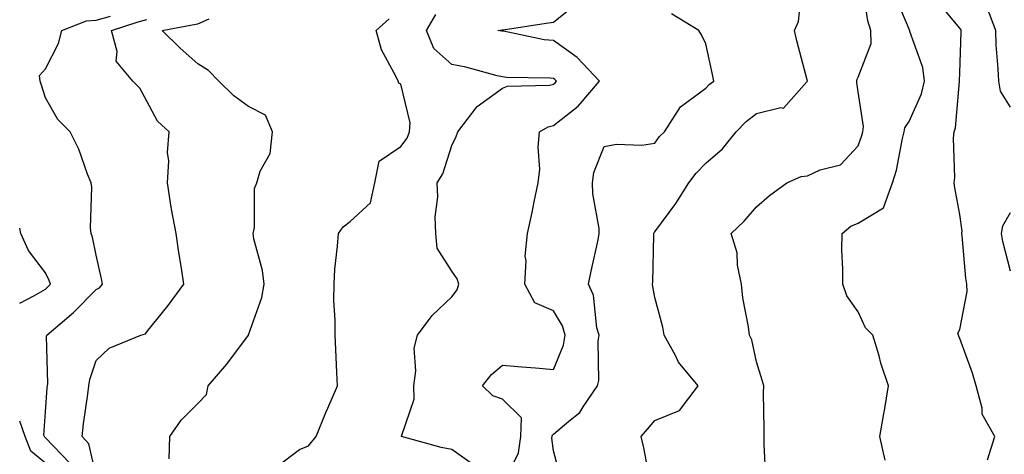
# Model space of a CAD drawing. Units: inches. Extents: x 955283 to 957923, y 7271498 to 7274138.
# Drawn here: x 955283 to 955477, y 7272218 to 7272304 of the extents above; entities that cross this region are included whole.
import ezdxf

# ---------------------------------------------------------------- set-up
doc = ezdxf.new("R2010")
doc.units = ezdxf.units.IN
doc.header["$MEASUREMENT"] = 0
doc.layers.add('Contour_95527271', color=7, linetype='Continuous', true_color=0xebbe0b)

msp = doc.modelspace()

# ---------------------------------------------------------------- linework, layer by layer
at = {"layer": 'Contour_95527271'}
for points in [[(955429.86, 7272213.73, 3160), (955429.55, 7272220.42, 3160), (955429.51, 7272221.92, 3160), (955429.55, 7272223.42, 3160), (955429.42, 7272230.55, 3160), (955429.48, 7272231.92, 3160), (955429.15, 7272233.02, 3160), (955428.05, 7272236.66, 3160), (955427.13, 7272241, 3160), (955426.65, 7272241.92, 3160), (955426.44, 7272243.53, 3160), (955425.37, 7272249.24, 3160), (955425.05, 7272251.92, 3160), (955424.3, 7272255.67, 3160), (955424.22, 7272258.09, 3160), (955423.05, 7272261.92, 3160), (955425.63, 7272264.34, 3160), (955428.05, 7272267.19, 3160), (955430.56, 7272269.41, 3160), (955434.01, 7272271.92, 3160), (955436.81, 7272273.16, 3160), (955438.05, 7272273.29, 3160), (955440.59, 7272274.46, 3160), (955444.54, 7272275.43, 3160), (955448.05, 7272279.2, 3160), (955448.76, 7272281.21, 3160), (955448.94, 7272281.92, 3160), (955449.12, 7272282.99, 3160), (955448.05, 7272289.85, 3160), (955447.77, 7272291.64, 3160), (955447.78, 7272291.92, 3160), (955447.8, 7272292.17, 3160), (955448.05, 7272292.72, 3160), (955450.62, 7272299.35, 3160), (955450.55, 7272301.92, 3160), (955449.93, 7272303.8, 3160), (955448.82, 7272311.15, 3160)], [(955407.18, 7272212.79, 3161), (955405.85, 7272219.72, 3161), (955405.34, 7272221.92, 3161), (955406.55, 7272223.42, 3161), (955408.05, 7272225.08, 3161), (955412.9, 7272227.07, 3161), (955416.57, 7272231.92, 3161), (955412.7, 7272236.57, 3161), (955412.08, 7272237.89, 3161), (955409.86, 7272241.92, 3161), (955409.61, 7272243.48, 3161), (955408.05, 7272249.34, 3161), (955407.62, 7272251.49, 3161), (955407.54, 7272251.92, 3161), (955407.6, 7272252.37, 3161), (955407.8, 7272261.67, 3161), (955407.83, 7272261.92, 3161), (955407.86, 7272262.11, 3161), (955408.05, 7272262.27, 3161), (955412.14, 7272267.83, 3161), (955414.72, 7272271.92, 3161), (955416.14, 7272273.83, 3161), (955418.05, 7272275.76, 3161), (955421.37, 7272278.6, 3161), (955424.03, 7272281.92, 3161), (955425.99, 7272283.98, 3161), (955428.05, 7272285.54, 3161), (955432.85, 7272286.72, 3161), (955433.36, 7272286.61, 3161), (955437.95, 7272291.82, 3161), (955438.05, 7272291.92, 3161), (955438.04, 7272291.93, 3161), (955435.98, 7272299.85, 3161), (955435.48, 7272301.92, 3161), (955436.28, 7272303.69, 3161), (955437.01, 7272310.88, 3161)], [(955453.39, 7272217.26, 3159), (955452.33, 7272221.92, 3159), (955453.17, 7272226.8, 3159), (955453.21, 7272227.08, 3159), (955454, 7272231.92, 3159), (955452.53, 7272236.4, 3159), (955452.16, 7272237.81, 3159), (955450.93, 7272241.92, 3159), (955449.5, 7272243.37, 3159), (955448.05, 7272246.48, 3159), (955445.8, 7272249.67, 3159), (955445.02, 7272251.92, 3159), (955445.05, 7272254.92, 3159), (955444.86, 7272258.73, 3159), (955444.89, 7272261.92, 3159), (955446.59, 7272263.38, 3159), (955448.05, 7272263.98, 3159), (955453.02, 7272266.95, 3159), (955454.83, 7272271.92, 3159), (955455.57, 7272274.4, 3159), (955456.77, 7272280.64, 3159), (955457.09, 7272281.92, 3159), (955457.24, 7272282.73, 3159), (955458.05, 7272284.01, 3159), (955460.53, 7272289.44, 3159), (955461.1, 7272291.92, 3159), (955460.75, 7272294.62, 3159), (955458.23, 7272301.74, 3159), (955458.19, 7272301.92, 3159), (955458.13, 7272302, 3159), (955458.05, 7272302.14, 3159), (955455.2, 7272309.07, 3159)], [(955378.05, 7272212.34, 3163), (955381.21, 7272218.76, 3163), (955381.67, 7272221.92, 3163), (955381.76, 7272225.63, 3163), (955378.05, 7272229.31, 3163), (955376.11, 7272229.98, 3163), (955374.1, 7272231.92, 3163), (955375.84, 7272234.13, 3163), (955378.05, 7272236.02, 3163), (955381.82, 7272235.69, 3163), (955384.53, 7272235.44, 3163), (955388.05, 7272235.12, 3163), (955390.03, 7272239.94, 3163), (955390.35, 7272241.92, 3163), (955389.85, 7272243.72, 3163), (955388.05, 7272246.69, 3163), (955384.4, 7272248.27, 3163), (955382.41, 7272251.92, 3163), (955382.68, 7272256.55, 3163), (955382.48, 7272257.49, 3163), (955382.97, 7272261.92, 3163), (955383.9, 7272266.07, 3163), (955384.27, 7272268.14, 3163), (955385.05, 7272271.92, 3163), (955385.39, 7272274.58, 3163), (955385.04, 7272278.91, 3163), (955385.32, 7272281.92, 3163), (955387.01, 7272282.96, 3163), (955388.05, 7272283.2, 3163), (955392.94, 7272287.03, 3163), (955397.11, 7272291.92, 3163), (955392.7, 7272296.57, 3163), (955388.05, 7272299.92, 3163), (955386.23, 7272300.1, 3163), (955378.22, 7272301.75, 3163), (955378.05, 7272301.77, 3163), (955377.93, 7272301.8, 3163), (955377.09, 7272301.92, 3163), (955377.96, 7272302.01, 3163), (955378.05, 7272302.02, 3163), (955378.17, 7272302.04, 3163), (955386.63, 7272303.34, 3163), (955388.05, 7272303.52, 3163), (955392.71, 7272307.26, 3163)], [(955473.48, 7272217.35, 3158), (955474.95, 7272221.92, 3158), (955472.48, 7272226.35, 3158), (955472.46, 7272227.51, 3158), (955471.26, 7272231.92, 3158), (955470.52, 7272234.39, 3158), (955468.05, 7272241.25, 3158), (955467.85, 7272241.72, 3158), (955467.79, 7272241.92, 3158), (955467.67, 7272242.3, 3158), (955468.05, 7272242.99, 3158), (955469.48, 7272250.49, 3158), (955469.46, 7272251.92, 3158), (955469.23, 7272253.1, 3158), (955468.52, 7272261.45, 3158), (955468.44, 7272261.92, 3158), (955468.52, 7272262.39, 3158), (955468.05, 7272265.64, 3158), (955467.08, 7272270.95, 3158), (955466.92, 7272271.92, 3158), (955467.04, 7272272.93, 3158), (955466.82, 7272280.69, 3158), (955466.94, 7272281.92, 3158), (955467.22, 7272282.75, 3158), (955467.97, 7272291.84, 3158), (955467.99, 7272291.92, 3158), (955467.98, 7272291.99, 3158), (955468.05, 7272293.59, 3158), (955468.34, 7272301.63, 3158), (955468.33, 7272301.92, 3158), (955468.26, 7272302.13, 3158), (955468.05, 7272302.36, 3158), (955463.71, 7272307.58, 3158)], [(955389.61, 7272213.48, 3162), (955388.05, 7272219.14, 3162), (955387.77, 7272221.64, 3162), (955387.81, 7272221.92, 3162), (955387.81, 7272222.16, 3162), (955388.05, 7272222.38, 3162), (955391.07, 7272224.94, 3162), (955393.27, 7272226.7, 3162), (955393.93, 7272227.8, 3162), (955396.76, 7272231.92, 3162), (955397.01, 7272232.96, 3162), (955396.85, 7272240.72, 3162), (955397.04, 7272241.92, 3162), (955396.63, 7272243.34, 3162), (955395.94, 7272249.81, 3162), (955394.94, 7272251.92, 3162), (955395.49, 7272254.48, 3162), (955396.84, 7272260.71, 3162), (955397.09, 7272261.92, 3162), (955397.03, 7272262.94, 3162), (955395.84, 7272269.71, 3162), (955395.74, 7272271.92, 3162), (955396.03, 7272273.94, 3162), (955398.05, 7272279.03, 3162), (955400.48, 7272279.49, 3162), (955405.48, 7272279.35, 3162), (955408.05, 7272279.69, 3162), (955408.97, 7272281, 3162), (955409.89, 7272281.92, 3162), (955413.1, 7272286.87, 3162), (955418.05, 7272290.55, 3162), (955418.71, 7272291.26, 3162), (955419.64, 7272291.92, 3162), (955419.35, 7272293.22, 3162), (955418.05, 7272299.3, 3162), (955417.21, 7272301.08, 3162), (955416.67, 7272301.92, 3162), (955411.31, 7272305.18, 3162)], [(955478.05, 7272286.79, 3157), (955476.07, 7272289.94, 3157), (955475.7, 7272291.92, 3157), (955475.63, 7272294.34, 3157), (955475.23, 7272299.1, 3157), (955475.17, 7272301.92, 3157), (955473.37, 7272306.6, 3157)], [(955292.84, 7272216.71, 3168), (955288.05, 7272221.69, 3168), (955287.92, 7272221.79, 3168), (955287.86, 7272221.92, 3168), (955287.77, 7272222.2, 3168), (955288.05, 7272226.82, 3168), (955288.41, 7272231.56, 3168), (955288.46, 7272231.92, 3168), (955288.52, 7272232.39, 3168), (955288.26, 7272241.71, 3168), (955288.31, 7272241.92, 3168), (955293.58, 7272246.39, 3168), (955298.05, 7272250.88, 3168), (955298.73, 7272251.24, 3168), (955299.29, 7272251.92, 3168), (955299.13, 7272253, 3168), (955298.05, 7272257.63, 3168), (955297.36, 7272261.23, 3168), (955297.05, 7272261.92, 3168), (955296.94, 7272263.03, 3168), (955297.18, 7272271.05, 3168), (955297.04, 7272271.92, 3168), (955296.36, 7272273.61, 3168), (955294.66, 7272278.53, 3168), (955292.96, 7272281.92, 3168), (955290.54, 7272284.41, 3168), (955288.05, 7272288.67, 3168), (955287.27, 7272291.14, 3168), (955287.01, 7272291.92, 3168), (955286.9, 7272293.07, 3168), (955288.05, 7272294.34, 3168), (955290.63, 7272299.34, 3168), (955291.27, 7272301.92, 3168), (955296.13, 7272303.84, 3168), (955298.05, 7272303.91, 3168), (955300.86, 7272304.73, 3168)], [(955298.05, 7272214.26, 3167), (955296.61, 7272220.48, 3167), (955295.27, 7272221.92, 3167), (955295.54, 7272224.43, 3167), (955296.43, 7272230.3, 3167), (955296.61, 7272231.92, 3167), (955296.78, 7272233.19, 3167), (955298.05, 7272236.94, 3167), (955300.62, 7272239.35, 3167), (955306.86, 7272241.92, 3167), (955307.77, 7272242.2, 3167), (955308.05, 7272242.59, 3167), (955312.24, 7272247.73, 3167), (955315.32, 7272251.92, 3167), (955314.84, 7272255.13, 3167), (955314.32, 7272258.19, 3167), (955313.77, 7272261.92, 3167), (955312.85, 7272266.72, 3167), (955312.84, 7272267.13, 3167), (955312.12, 7272271.92, 3167), (955312.36, 7272276.23, 3167), (955312.08, 7272277.89, 3167), (955312.43, 7272281.92, 3167), (955310.15, 7272284.02, 3167), (955308.05, 7272287.96, 3167), (955306.66, 7272290.53, 3167), (955305.24, 7272291.92, 3167), (955302.02, 7272295.89, 3167), (955302.21, 7272297.76, 3167), (955301.09, 7272301.92, 3167), (955306.33, 7272303.64, 3167), (955308.05, 7272304.09, 3167)], [(955312.43, 7272217.54, 3166), (955312.53, 7272221.92, 3166), (955314.81, 7272225.16, 3166), (955318.05, 7272228.45, 3166), (955319.74, 7272230.23, 3166), (955320.1, 7272231.92, 3166), (955323.75, 7272236.22, 3166), (955328.05, 7272241.9, 3166), (955328.07, 7272241.92, 3166), (955328.07, 7272241.94, 3166), (955330.65, 7272249.32, 3166), (955331.13, 7272251.92, 3166), (955330.8, 7272254.67, 3166), (955329.12, 7272260.85, 3166), (955328.96, 7272261.92, 3166), (955329.23, 7272263.1, 3166), (955329.21, 7272270.76, 3166), (955329.71, 7272271.92, 3166), (955330.32, 7272274.19, 3166), (955332.31, 7272277.66, 3166), (955332.77, 7272281.92, 3166), (955331.36, 7272285.23, 3166), (955328.05, 7272286.93, 3166), (955325.15, 7272289.02, 3166), (955322.19, 7272291.92, 3166), (955320.16, 7272294.03, 3166), (955318.05, 7272295.32, 3166), (955314.56, 7272298.43, 3166), (955311.05, 7272301.92, 3166), (955316.93, 7272303.04, 3166), (955318.05, 7272303.22, 3166), (955320.31, 7272304.18, 3166)], [(955333.83, 7272216.14, 3165), (955338.05, 7272219.38, 3165), (955339.84, 7272220.13, 3165), (955341.36, 7272221.92, 3165), (955343.28, 7272226.69, 3165), (955343.67, 7272227.54, 3165), (955345.57, 7272231.92, 3165), (955345.45, 7272234.52, 3165), (955345.2, 7272239.07, 3165), (955345.08, 7272241.92, 3165), (955345.1, 7272244.87, 3165), (955344.86, 7272248.73, 3165), (955344.88, 7272251.92, 3165), (955345.05, 7272254.92, 3165), (955345.57, 7272259.44, 3165), (955345.74, 7272261.92, 3165), (955346.7, 7272263.27, 3165), (955348.05, 7272264.28, 3165), (955352.02, 7272267.95, 3165), (955352.91, 7272271.92, 3165), (955353.79, 7272276.18, 3165), (955358.05, 7272279.04, 3165), (955359.24, 7272280.73, 3165), (955359.76, 7272281.92, 3165), (955359.87, 7272283.74, 3165), (955358.05, 7272291.37, 3165), (955357.66, 7272291.53, 3165), (955357.48, 7272291.92, 3165), (955357.05, 7272292.92, 3165), (955354.25, 7272298.12, 3165), (955353.16, 7272301.92, 3165), (955355.75, 7272304.22, 3165)], [(955372.42, 7272216.29, 3164), (955368.05, 7272219.39, 3164), (955365.94, 7272219.81, 3164), (955358.18, 7272221.92, 3164), (955358.17, 7272222.04, 3164), (955360.66, 7272229.31, 3164), (955360.56, 7272231.92, 3164), (955361, 7272234.87, 3164), (955360.62, 7272239.35, 3164), (955361.29, 7272241.92, 3164), (955364.17, 7272245.8, 3164), (955368.05, 7272249.44, 3164), (955369.14, 7272250.83, 3164), (955369.46, 7272251.92, 3164), (955369.1, 7272252.97, 3164), (955368.05, 7272254.53, 3164), (955365.17, 7272259.04, 3164), (955364.88, 7272261.92, 3164), (955364.79, 7272265.18, 3164), (955365.29, 7272269.16, 3164), (955365.18, 7272271.92, 3164), (955366.3, 7272273.67, 3164), (955368.05, 7272279.28, 3164), (955368.93, 7272281.04, 3164), (955369.21, 7272281.92, 3164), (955373.06, 7272286.91, 3164), (955378.05, 7272290.52, 3164), (955379.02, 7272290.95, 3164), (955387.28, 7272291.15, 3164), (955388.05, 7272291.33, 3164), (955388.38, 7272291.59, 3164), (955388.67, 7272291.92, 3164), (955388.36, 7272292.23, 3164), (955388.05, 7272292.46, 3164), (955387.45, 7272292.52, 3164), (955378.8, 7272292.67, 3164), (955378.05, 7272292.77, 3164), (955376.97, 7272293, 3164), (955370.79, 7272294.66, 3164), (955368.05, 7272295.19, 3164), (955364.51, 7272298.38, 3164), (955363.08, 7272301.92, 3164), (955364.92, 7272305.05, 3164)], [(955478.05, 7272254.49, 3157), (955476.49, 7272260.36, 3157), (955476.24, 7272261.92, 3157), (955476.5, 7272263.47, 3157), (955478.05, 7272266.08, 3157)], [(955283, 7272248.18, 3169), (955285.76, 7272249.63, 3169), (955288.05, 7272250.99, 3169), (955288.55, 7272251.42, 3169), (955289.05, 7272251.92, 3169), (955288.81, 7272252.68, 3169), (955288.05, 7272254.17, 3169), (955284.74, 7272258.61, 3169), (955283.2, 7272261.92, 3169), (955283, 7272262.97, 3169)], [(955288.05, 7272216.72, 3169), (955285.2, 7272219.07, 3169), (955284.07, 7272221.92, 3169), (955283, 7272224.96, 3169)]]:
    msp.add_polyline3d(points, dxfattribs=at)

doc.saveas('drawing.dxf')
